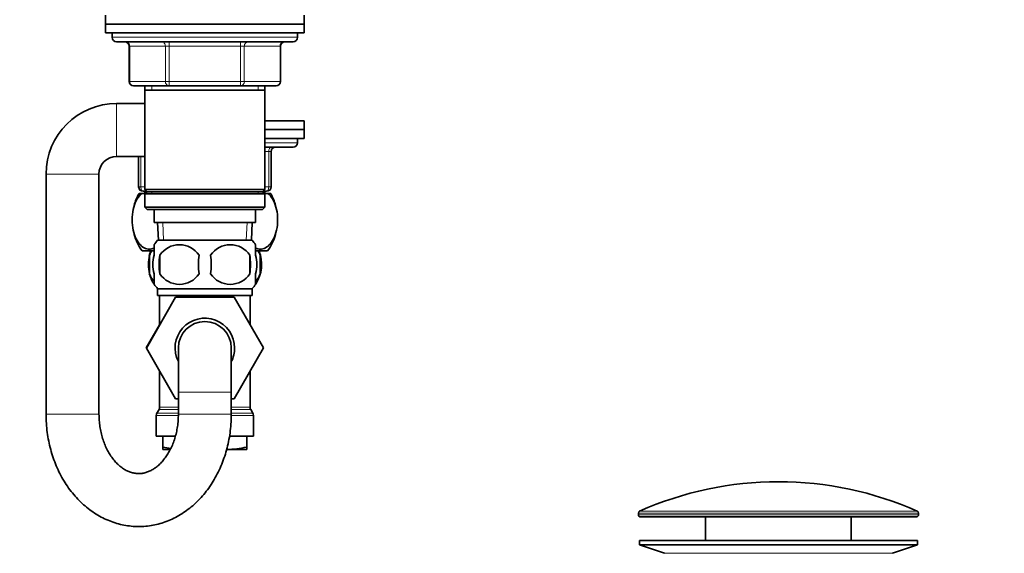
# Model space of a CAD drawing. Units: millimetres. Extents: x 0 to 1478, y 0 to 1758.
# Drawn here: x 1109 to 1332, y 1097 to 1218 of the extents above; entities that cross this region are included whole.
import ezdxf
from ezdxf import colors
from ezdxf.entities.mleader import LeaderData, LeaderLine
from ezdxf.math import Vec2, Vec3

# ---------------------------------------------------------------- set-up
doc = ezdxf.new("R2010")
doc.units = ezdxf.units.MM
doc.layers.add('DV4_Défaut', color=7, linetype='Continuous')
doc.layers.add('Défaut', color=7, linetype='Continuous')

# ---------------------------------------------------------------- blocks, each defined once
blk = doc.blocks.new('_DOT')
at = {"color": 0}
blk.add_line((0, 0), (-1, 0), dxfattribs=at)
at = {"color": 0, "const_width": 0.333}
blk.add_lwpolyline([(-0.1665, 0, 1), (0.1665, 0, 1)], format="xyb", close=True, dxfattribs=at)
blk = doc.blocks.new('SE3')
at = {"layer": 'DV4_Défaut', "color": 7, "linetype": 'Continuous', "lineweight": 35}
for p, q in [((1128.5, 1218.79), (1128.5, 1216.79)), ((1173.5, 1216.79), (1173.5, 1218.79)), ((1128.5, 1216.79), (1173.5, 1216.79)), ((1128.5, 1216.79), (1173.5, 1216.79)), ((1128.5, 1216.79), (1128.5, 1214.79)), ((1173.5, 1214.79), (1173.5, 1216.79)), ((1128.5, 1214.79), (1173.5, 1214.79)), ((1130, 1214.79), (1130, 1213.79)), ((1172, 1213.79), (1172, 1214.79)), ((1131, 1212.79), (1171, 1212.79)), ((1133.84, 1211.79), (1133.84, 1203.79)), ((1168.17, 1203.79), (1168.17, 1211.79)), ((1142.92, 1202.79), (1134.84, 1202.79)), ((1137.4, 1202.79), (1137.4, 1201.79)), ((1137.4, 1201.79), (1137.4, 1179.29)), ((1137.4, 1201.79), (1164.6, 1201.79)), ((1159.09, 1202.79), (1142.92, 1202.79)), ((1167.17, 1202.79), (1159.09, 1202.79)), ((1164.6, 1201.79), (1164.6, 1202.79)), ((1164.6, 1179.29), (1164.6, 1201.79)), ((1137.4, 1198.79), (1131, 1198.79)), ((1164.6, 1194.89), (1173.5, 1194.89)), ((1173.5, 1192.89), (1173.5, 1194.89)), ((1164.6, 1192.89), (1173.5, 1192.89)), ((1164.6, 1192.89), (1173.5, 1192.89)), ((1173.5, 1190.89), (1173.5, 1192.89)), ((1164.6, 1190.89), (1173.5, 1190.89)), ((1172, 1189.89), (1172, 1190.89)), ((1164.6, 1188.89), (1171, 1188.89)), ((1166, 1187.89), (1166, 1179.89)), ((1131, 1186.79), (1137.4, 1186.79)), ((1136, 1179.89), (1136, 1186.79)), ((1115, 1182.79), (1115, 1128.39)), ((1127, 1128.39), (1127, 1182.79)), ((1136.7, 1178.39), (1136.09, 1178.39)), ((1136.7, 1178.39), (1137.5, 1178.39)), ((1137.8, 1178.89), (1137, 1178.89)), ((1164.6, 1179.29), (1137.4, 1179.29)), ((1137.4, 1179.29), (1137.9, 1178.79)), ((1137.4, 1178.89), (1137.4, 1178.39)), ((1137.9, 1178.79), (1137.4, 1178.29)), ((1137.4, 1178.29), (1164.6, 1178.29)), ((1137.4, 1178.29), (1137.4, 1175.29)), ((1137.9, 1178.79), (1164.1, 1178.79)), ((1164.1, 1178.79), (1164.6, 1179.29)), ((1164.6, 1178.29), (1164.1, 1178.79)), ((1165, 1178.89), (1164.2, 1178.89)), ((1164.5, 1178.39), (1165.31, 1178.39)), ((1164.6, 1178.39), (1164.6, 1178.89)), ((1164.6, 1175.29), (1164.6, 1178.29)), ((1165.92, 1178.39), (1165.31, 1178.39)), ((1164.6, 1175.29), (1137.4, 1175.29)), ((1137.4, 1175.29), (1137.9, 1174.79)), ((1137.9, 1174.79), (1164.1, 1174.79)), ((1139.5, 1174.79), (1139.5, 1171.79)), ((1162.5, 1171.79), (1162.5, 1174.79)), ((1164.1, 1174.79), (1164.6, 1175.29)), ((1139.5, 1171.79), (1162.5, 1171.79)), ((1140.29, 1171.79), (1140.46, 1167.79)), ((1161.55, 1167.79), (1161.72, 1171.79)), ((1161.7, 1167.79), (1140.3, 1167.79)), ((1139.47, 1165.39), (1136.79, 1165.39)), ((1139.5, 1164.41), (1139.5, 1166.79)), ((1162.5, 1164.41), (1162.5, 1166.79)), ((1165.22, 1165.39), (1162.55, 1165.39)), ((1138.48, 1164.41), (1138.48, 1160.21)), ((1140.82, 1164.41), (1140.82, 1160.21)), ((1161.19, 1164.41), (1161.19, 1160.21)), ((1163.53, 1164.41), (1163.53, 1160.21)), ((1139.5, 1157.83), (1139.5, 1160.21)), ((1162.5, 1157.83), (1162.5, 1160.21)), ((1161.7, 1156.83), (1140.3, 1156.83)), ((1140.3, 1156.83), (1140.3, 1155.29)), ((1161.7, 1155.29), (1161.7, 1156.83)), ((1137.74, 1143.36), (1144.33, 1154.89)), ((1161.7, 1155.29), (1140.3, 1155.29)), ((1140.75, 1155.29), (1140.75, 1148.63)), ((1144.33, 1154.89), (1157.64, 1154.89)), ((1157.64, 1154.89), (1164.28, 1143.39)), ((1161.25, 1148.63), (1161.25, 1155.29)), ((1140.75, 1148.63), (1137.73, 1143.39)), ((1137.73, 1143.39), (1137.74, 1143.36)), ((1144.37, 1131.89), (1137.74, 1143.36)), ((1145, 1143.39), (1145, 1133.39)), ((1157, 1133.39), (1157, 1143.39)), ((1164.28, 1143.39), (1157.64, 1131.89)), ((1140.75, 1138.14), (1140.75, 1129.95)), ((1161.25, 1129.95), (1161.25, 1138.14)), ((1145, 1131.89), (1144.37, 1131.89)), ((1145, 1133.39), (1145, 1128.39)), ((1157, 1128.39), (1157, 1133.39)), ((1157.64, 1131.89), (1157, 1131.89)), ((1140.62, 1129.45), (1140.14, 1128.62)), ((1161.87, 1128.62), (1161.39, 1129.45)), ((1140, 1128.12), (1140, 1123.39)), ((1162, 1123.39), (1162, 1128.12)), ((1140, 1123.39), (1144.28, 1123.39)), ((1141.5, 1123.39), (1141.5, 1120.92)), ((1156.63, 1123.39), (1162, 1123.39)), ((1160.5, 1123.39), (1160.5, 1120.92)), ((1141.5, 1120.39), (1141.5, 1120.92)), ((1141.5, 1120.39), (1143.12, 1120.39)), ((1155.96, 1120.39), (1160.5, 1120.39)), ((1160.5, 1120.92), (1160.5, 1120.39)), ((1249.25, 1105.96), (1249.25, 1105.59)), ((1249.75, 1105.09), (1312.25, 1105.09)), ((1264.5, 1105.09), (1264.5, 1099.79)), ((1297.5, 1099.79), (1297.5, 1105.09)), ((1312.75, 1105.59), (1312.75, 1105.96)), ((1249.5, 1099.79), (1312.5, 1099.79)), ((1249.5, 1099.79), (1249.5, 1098.79)), ((1249.5, 1098.79), (1312.5, 1098.79)), ((1249.5, 1098.79), (1255.19, 1096.86)), ((1306.82, 1096.86), (1312.5, 1098.79)), ((1312.5, 1098.79), (1312.5, 1099.79))]:
    blk.add_line(p, q, dxfattribs=at)
at = {"layer": 'DV4_Défaut', "color": 7, "linetype": 'Continuous', "lineweight": 18}
for p, q in [((1172, 1213.79), (1130, 1213.79)), ((1133.97, 1211.79), (1133.84, 1211.79)), ((1142.06, 1211.79), (1133.97, 1211.79)), ((1133.97, 1211.79), (1133.97, 1203.79)), ((1142.06, 1211.79), (1142.92, 1211.79)), ((1142.06, 1203.79), (1142.06, 1211.79)), ((1142.92, 1212.79), (1142.92, 1211.79)), ((1142.92, 1211.79), (1142.92, 1203.79)), ((1159.09, 1211.79), (1142.92, 1211.79)), ((1159.09, 1212.79), (1159.09, 1211.79)), ((1159.09, 1211.79), (1159.95, 1211.79)), ((1159.09, 1203.79), (1159.09, 1211.79)), ((1159.95, 1211.79), (1159.95, 1203.79)), ((1168.04, 1211.79), (1159.95, 1211.79)), ((1168.17, 1211.79), (1168.04, 1211.79)), ((1168.04, 1203.79), (1168.04, 1211.79)), ((1133.97, 1203.79), (1133.84, 1203.79)), ((1133.97, 1203.79), (1142.06, 1203.79)), ((1142.06, 1203.79), (1142.92, 1203.79)), ((1142.92, 1203.79), (1159.09, 1203.79)), ((1142.92, 1203.79), (1142.92, 1202.79)), ((1159.09, 1203.79), (1159.95, 1203.79)), ((1159.09, 1202.79), (1159.09, 1203.79)), ((1159.95, 1203.79), (1168.04, 1203.79)), ((1168.04, 1203.79), (1168.17, 1203.79)), ((1138.95, 1202.79), (1138.95, 1201.79)), ((1163.06, 1202.79), (1163.06, 1201.79)), ((1131, 1186.79), (1131, 1198.79)), ((1164.6, 1189.89), (1172, 1189.89)), ((1165.5, 1187.89), (1164.6, 1187.89)), ((1165.5, 1187.89), (1166, 1187.89)), ((1165.5, 1179.89), (1165.5, 1187.89)), ((1136.5, 1186.79), (1136.5, 1179.89)), ((1127, 1182.79), (1115, 1182.79)), ((1136, 1179.89), (1136.5, 1179.89)), ((1136.5, 1179.89), (1137.4, 1179.89)), ((1138.95, 1178.39), (1138.95, 1178.89)), ((1163.06, 1178.39), (1163.06, 1178.89)), ((1164.6, 1179.89), (1165.5, 1179.89)), ((1165.5, 1179.89), (1166, 1179.89)), ((1141.62, 1167.84), (1141.45, 1171.79)), ((1160.39, 1167.84), (1160.56, 1171.79)), ((1145, 1133.39), (1157, 1133.39)), ((1140.62, 1129.45), (1145, 1129.45)), ((1140.75, 1129.95), (1145, 1129.95)), ((1157, 1129.95), (1161.25, 1129.95)), ((1157, 1129.45), (1161.39, 1129.45)), ((1127, 1128.39), (1115, 1128.39)), ((1140, 1128.12), (1144.96, 1128.12)), ((1140.14, 1128.62), (1145, 1128.62)), ((1145, 1128.39), (1157, 1128.39)), ((1157, 1128.62), (1161.87, 1128.62)), ((1157, 1128.12), (1162, 1128.12)), ((1249.25, 1105.96), (1312.75, 1105.96)), ((1249.25, 1105.59), (1312.75, 1105.59)), ((1249.55, 1106.42), (1312.46, 1106.42)), ((1255.19, 1096.86), (1306.82, 1096.86))]:
    blk.add_line(p, q, dxfattribs=at)
at = {"layer": 'DV4_Défaut', "color": 7, "linetype": 'Continuous', "lineweight": 35}
for centre, radius, start, end in [((1131, 1213.79), 1, 180, 270), ((1132.84, 1211.79), 1, 0, 90), ((1169.17, 1211.79), 1, 90, 180), ((1171, 1213.79), 1, 270, 0), ((1134.84, 1203.79), 1, 180, 270), ((1167.17, 1203.79), 1, 270, 0), ((1131, 1182.79), 16, 90, 180), ((1171, 1189.89), 1, 270, 0), ((1167, 1187.89), 1, 90, 180), ((1131, 1182.79), 4, 90, 180), ((1146.5, 1172.43), 12, 150.2345, 164.098), ((1137, 1179.89), 1, 180, 270), ((1165, 1179.89), 1, 270, 0), ((1155.5, 1172.43), 12, 15.8575, 29.7655), ((1146.5, 1172.43), 12, 196.0243, 215.936), ((1146.13, 1162.31), 8, 136.7732, 146.3946), ((1155.88, 1162.31), 8, 34.0321, 43.2268), ((1155.5, 1172.43), 12, 324.064, 343.7999), ((1146.13, 1162.31), 8, 157.3632, 165.8766), ((1145.25, 1161.5), 5.3, 33.2101, 146.7899), ((1156.75, 1161.5), 5.3, 33.2101, 146.7899), ((1155.88, 1162.31), 8, 326.3946, 22.6368), ((1146.66, 1162.31), 8.44, 165.5825, 194.4175), ((1153.75, 1162.31), 13.11, 170.7761, 189.2239), ((1163.99, 1162.31), 14.45, 171.6401, 188.3599), ((1138.02, 1162.31), 14.45, 351.6401, 8.3599), ((1146.34, 1162.31), 15, 351.9484, 8.0516), ((1155.23, 1162.31), 8.56, 345.7954, 14.2046), ((1146.13, 1162.31), 8, 195.1947, 214.1533), ((1145.25, 1163.11), 5.3, 213.2101, 326.7899), ((1156.75, 1163.11), 5.3, 213.2101, 326.7899), ((1146.13, 1162.31), 8, 214.0321, 223.2268), ((1155.88, 1162.31), 8, 316.7732, 326.3946), ((1151, 1143.39), 6.75, 0, 207.266), ((1151, 1143.39), 6, 0, 180), ((1151, 1143.39), 6.75, 332.734, 0), ((1139.75, 1129.95), 1, 330, 360), ((1162.25, 1129.95), 1, 180, 210), ((1141, 1128.12), 1, 150, 180), ((1161, 1128.12), 1, 0, 30), ((1146.42, 1143.21), 22.82, 257.5642, 262.0896), ((1155.59, 1143.21), 22.82, 270.8839, 282.4358), ((1281, 1035.56), 77.52, 90, 113.9367), ((1281, 1035.56), 77.52, 66.0633, 90), ((1249.75, 1105.96), 0.5, 113.9367, 180), ((1249.75, 1105.59), 0.5, 180, 270), ((1312.25, 1105.59), 0.5, 270, 0), ((1312.25, 1105.96), 0.5, 0, 66.0633)]:
    blk.add_arc(centre, radius, start, end, dxfattribs=at)
at = {"layer": 'DV4_Défaut', "color": 7, "linetype": 'Continuous', "lineweight": 18}
for centre, major_axis, ratio, start_param, end_param in [((1133.11, 1211.79), (0, -1), 0.866025, 1.570796, 3.141593), ((1141.19, 1211.79), (0, -1), 0.866025, 1.570796, 3.141593), ((1160.82, 1211.79), (0, 1), 0.866025, 0, 1.570796), ((1168.9, 1211.79), (0, 1), 0.866025, 0, 1.570796), ((1134.84, 1203.79), (0, 1), 0.866025, 1.570796, 3.141593), ((1142.92, 1203.79), (0, 1), 0.866025, 1.570796, 3.141593), ((1159.09, 1203.79), (0, -1), 0.866025, 0, 1.570796), ((1167.17, 1203.79), (0, -1), 0.866025, 0, 1.570796), ((1166, 1187.89), (0, 1), 0.5, 0, 1.570796), ((1137, 1179.89), (0, 1), 0.5, 1.570796, 3.141593), ((1165, 1179.89), (0, -1), 0.5, 0, 1.570796), ((1151, 1143.39), (0, -12.25), 0.836735, 3.381211, 3.49333), ((1151, 1143.39), (0, -12.25), 0.836735, 2.789855, 2.901974)]:
    blk.add_ellipse(centre, major_axis=major_axis, ratio=ratio, start_param=start_param, end_param=end_param, dxfattribs=at)
at = {"layer": 'DV4_Défaut', "color": 7, "linetype": 'Continuous', "lineweight": 35}
for points, knots in [([(1139.51, 1166.03), (1139.16, 1165.87), (1138.8, 1165.79), (1138.03, 1165.8), (1137.64, 1165.9), (1136.86, 1166.3), (1136.49, 1166.61), (1135.47, 1167.84), (1134.9, 1169.14), (1134.53, 1171.41), (1134.48, 1172.23), (1134.57, 1173.83), (1134.7, 1174.61), (1135.29, 1176.73), (1135.95, 1177.78), (1136.7, 1178.39)], [0, 0, 0, 0, 0.1005674, 0.1005674, 0.2129964, 0.2129964, 0.3254255, 0.3254255, 0.5502837, 0.5502837, 0.6627128, 0.6627128, 0.7751418, 0.7751418, 1, 1, 1, 1]), ([(1165.31, 1178.39), (1166.06, 1177.77), (1166.71, 1176.74), (1167.31, 1174.62), (1167.44, 1173.86), (1167.53, 1172.25), (1167.48, 1171.44), (1167.12, 1169.14), (1166.55, 1167.85), (1165.18, 1166.2), (1164.37, 1165.8), (1163.21, 1165.79), (1162.85, 1165.87), (1162.5, 1166.03)], [0, 0, 0, 0, 0.224908, 0.224908, 0.337361, 0.337361, 0.449815, 0.449815, 0.674723, 0.674723, 0.89963, 0.89963, 1, 1, 1, 1]), ([(1139.5, 1160.21), (1139.3, 1160.88), (1139.2, 1161.59), (1139.2, 1163.03), (1139.3, 1163.73), (1139.5, 1164.41)], [0, 0, 0, 0, 0.5, 0.5, 1, 1, 1, 1]), ([(1162.5, 1160.21), (1162.71, 1160.88), (1162.81, 1161.59), (1162.81, 1163.03), (1162.71, 1163.73), (1162.5, 1164.41)], [0, 0, 0, 0, 0.5, 0.5, 1, 1, 1, 1]), ([(1115, 1128.39), (1115.01, 1127.97), (1115.02, 1127), (1115.14, 1125.25), (1115.4, 1123.28), (1115.8, 1121.33), (1116.31, 1119.42), (1116.95, 1117.56), (1117.71, 1115.77), (1118.59, 1114.05), (1119.58, 1112.42), (1120.68, 1110.88), (1121.87, 1109.46), (1123.16, 1108.16), (1124.53, 1106.99), (1125.97, 1105.95), (1127.48, 1105.06), (1129.04, 1104.32), (1130.64, 1103.73), (1132.26, 1103.3), (1133.9, 1103.02), (1135.56, 1102.9), (1137.21, 1102.94), (1138.84, 1103.13), (1140.46, 1103.47), (1142.05, 1103.96), (1143.59, 1104.6), (1145.09, 1105.38), (1146.54, 1106.29), (1147.93, 1107.35), (1149.24, 1108.53), (1150.47, 1109.84), (1151.62, 1111.26), (1152.67, 1112.79), (1153.62, 1114.42), (1154.46, 1116.13), (1155.19, 1117.92), (1155.81, 1119.78), (1156.3, 1121.69), (1156.66, 1123.64), (1156.9, 1125.61), (1157, 1127.24), (1157, 1128.1), (1157, 1128.39)], [0, 0, 0, 0, 0.014413, 0.040016, 0.06564, 0.091284, 0.116947, 0.142628, 0.168318, 0.194004, 0.21967, 0.24529, 0.270836, 0.296275, 0.321575, 0.346705, 0.371644, 0.396381, 0.420915, 0.445261, 0.469445, 0.493503, 0.517479, 0.541415, 0.565351, 0.589332, 0.613404, 0.637604, 0.66196, 0.68649, 0.711201, 0.736086, 0.761131, 0.786316, 0.811614, 0.837001, 0.862454, 0.887952, 0.913482, 0.939033, 0.964598, 0.990176, 1, 1, 1, 1]), ([(1145, 1128.39), (1145, 1128.13), (1144.99, 1127.47), (1144.91, 1126.27), (1144.7, 1124.9), (1144.4, 1123.55), (1144, 1122.27), (1143.52, 1121.06), (1142.96, 1119.94), (1142.33, 1118.91), (1141.65, 1118), (1140.93, 1117.2), (1140.17, 1116.52), (1139.4, 1115.96), (1138.6, 1115.52), (1137.79, 1115.19), (1136.96, 1114.98), (1136.09, 1114.9), (1135.23, 1114.96), (1134.38, 1115.14), (1133.57, 1115.44), (1132.76, 1115.86), (1131.96, 1116.42), (1131.16, 1117.12), (1130.41, 1117.94), (1129.71, 1118.87), (1129.07, 1119.9), (1128.5, 1121.03), (1128.02, 1122.25), (1127.62, 1123.54), (1127.31, 1124.88), (1127.11, 1126.26), (1127.02, 1127.47), (1127.01, 1128.13), (1127, 1128.39)], [0, 0, 0, 0, 0.015189, 0.0462, 0.077189, 0.10813, 0.139016, 0.169849, 0.200647, 0.231441, 0.262283, 0.293266, 0.324535, 0.356296, 0.388841, 0.422561, 0.457945, 0.495447, 0.534996, 0.570766, 0.604507, 0.636668, 0.670777, 0.703636, 0.735663, 0.767188, 0.798428, 0.82952, 0.86055, 0.891561, 0.922574, 0.953599, 0.984636, 1, 1, 1, 1])]:
    blk.add_open_spline(points, degree=3, knots=knots, dxfattribs=at)
for points in [[(1138.48, 1164.41), (1138.61, 1164.79), (1138.77, 1165.12), (1138.94, 1165.4)], [(1163.53, 1164.41), (1163.4, 1164.79), (1163.24, 1165.12), (1163.07, 1165.4)], [(1139.5, 1158.5), (1139.1, 1158.89), (1138.74, 1159.45), (1138.48, 1160.21)], [(1162.51, 1158.5), (1162.91, 1158.89), (1163.27, 1159.45), (1163.53, 1160.21)]]:
    blk.add_open_spline(points, degree=3, dxfattribs=at)

msp = doc.modelspace()

# ---------------------------------------------------------------- block references
at = {"layer": 'Défaut'}
msp.add_blockref('SE3', (0, 0), dxfattribs=at)

# ---------------------------------------------------------------- leaders
at = {"layer": 'Défaut', "color": 7, "linetype": 'Continuous', "lineweight": 18}
ml = msp.add_multileader_mtext('Standard', dxfattribs=at)
ml.set_content('{\\pxsm0.9;\\fSolid Edge ISO|b1||i0||c0|p34;\\W1.;11/03/2020\\P}', color=256)
ml.set_leader_properties()
ml.set_arrow_properties(name='DOT')
ml.build(insert=Vec2(0, 0))
ml.multileader.update_dxf_attribs({"leader_type": 0, "dogleg_length": 0, "arrow_head_size": 12})
ctx = ml.context
ctx.base_point, ctx.char_height, ctx.arrow_head_size, ctx.landing_gap_size = Vec3(1390.41, 1750.71), 12, 12, 4.2
notes = []
notes.append((ctx, [(0, (0, 0, 0), (0, 0), (1, 0), 1, [])]))
ctx.mtext.insert = Vec3(1392.41, 1756.83)
for ctx, leaders in notes:
    for number, flags, end, landing, length, lines in leaders:
        leader = LeaderData()
        leader.index, (leader.has_last_leader_line, leader.has_dogleg_vector, leader.attachment_direction) = number, flags
        leader.last_leader_point, leader.dogleg_vector, leader.dogleg_length = Vec3(end), Vec3(landing), length
        for number, points, colour, breaks in lines:
            line = LeaderLine()
            line.index, line.vertices, line.color, line.breaks = number, Vec3.list(points), colors.encode_raw_color(colour), breaks
            leader.lines.append(line)
        ctx.leaders.append(leader)

doc.saveas('drawing.dxf')
